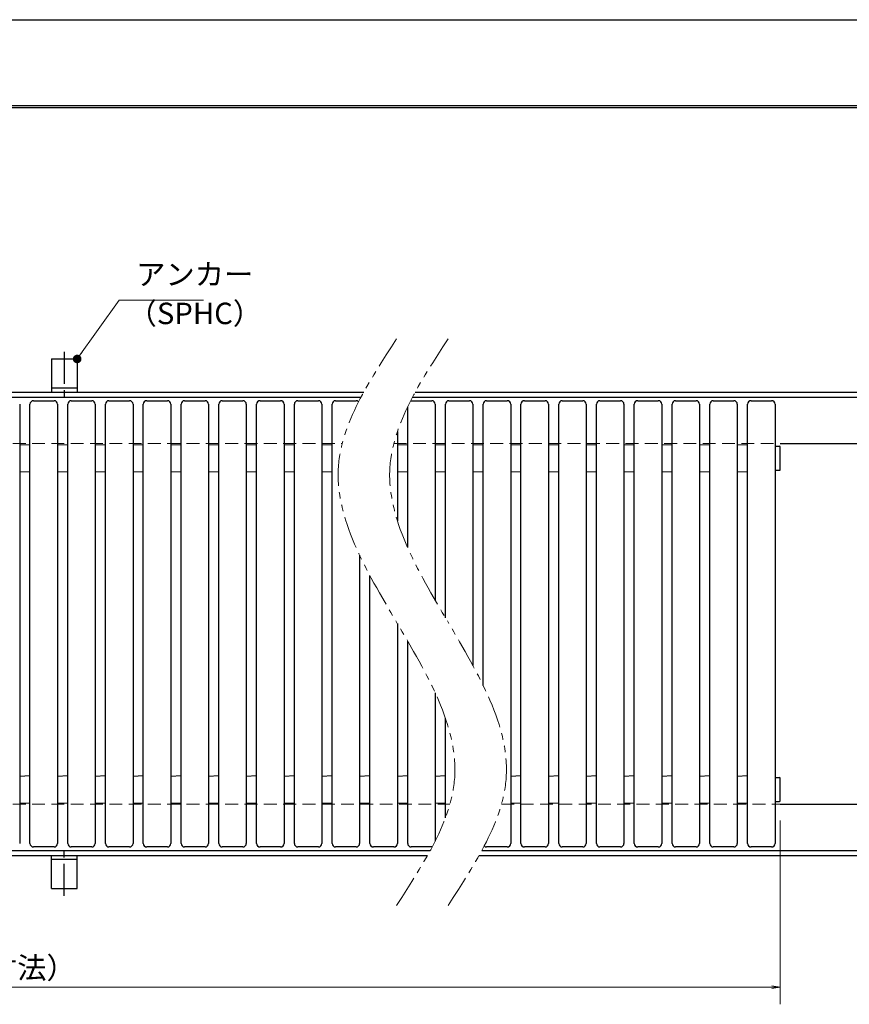
# Model space of a CAD drawing. Extents: x 0 to 2100, y 0 to 1485.
# Drawn here: x 910 to 1393, y 911 to 1485 of the extents above; entities that cross this region are included whole.
import ezdxf

# ---------------------------------------------------------------- set-up
doc = ezdxf.new("R2010")
doc.units = 0
doc.header["$LTSCALE"] = 15
doc.header["$MEASUREMENT"] = 0
for name, pattern in [('CENTER', [2, 1.25, -0.25, 0.25, -0.25]), ('DASHED', [0.75, 0.5, -0.25]), ('PHANTOM', [2.5, 1.25, -0.25, 0.25, -0.25, 0.25, -0.25])]:
    doc.linetypes.add(name, pattern=pattern)
doc.layers.get('0').update_dxf_attribs({"color": 5, "linetype": 'CONTINUOUS'})
doc.layers.get('DEFPOINTS').update_dxf_attribs({"color": 250, "linetype": 'CONTINUOUS'})
doc.layers.add('1-外形線', color=7, linetype='CONTINUOUS')
doc.layers.add('7-図\u3000枠', color=160, linetype='CONTINUOUS')
for name, color, linetype, lineweight in [('RRA', 5, 'CONTINUOUS', 25), ('アンカー', 7, 'CONTINUOUS', 25), ('寸法注釈', 30, 'CONTINUOUS', 18), ('想像線', 252, 'PHANTOM', 15), ('枠', 7, 'CONTINUOUS', 25), ('溝開口', 254, 'DASHED', 18)]:
    doc.layers.add(name, color=color, linetype=linetype, lineweight=lineweight)
doc.styles.add('BIGFONT', font='romans.shx', dxfattribs={"width": 0.7336, "bigfont": 'extfont.shx'})
doc.styles.get("Standard").update_dxf_attribs({"font": 'ROMANS.SHX', "width": 0.8, "height": 12.5, "bigfont": 'EXTFONT.SHX'})
doc.dimstyles.get("Standard").update_dxf_attribs({"dimscale": 5, "dimtxt": 12.5, "dimasz": 2, "dimexe": 0.5, "dimexo": 0.5, "dimgap": 0.5, "dimtad": 3, "dimdec": 4, "dimdsep": 46, "dimtxsty": 'Standard', "dimblk1": 'OPEN', "dimblk2": 'OPEN', "dimsah": 1, "dimcen": 0, "dimclrd": 30, "dimclre": 30, "dimclrt": 256, "dimadec": 4, "dimazin": 2, "dimtfac": 1, "dimtdec": 4, "dimtmove": 0, "dimatfit": 3, "dimldrblk": 'OPEN', "dimfxl": 1, "dimtolj": 1, "dimlwd": -1, "dimlwe": -1, "dimarcsym": 0})

# ---------------------------------------------------------------- blocks, each defined once
blk = doc.blocks.new('A3ナカ工業新図枠')
at = {"layer": '7-図\u3000枠', "color": 253}
for p, q in [((15, 287), (410, 287)), ((15.25, 286.75), (409.75, 286.75))]:
    blk.add_line(p, q, dxfattribs=at)
at = {"layer": 'DEFPOINTS'}
blk.add_line((0, 297), (420, 297), dxfattribs=at)
blk = doc.blocks.new('_OPEN')
at = {"color": 0, "linetype": 'ByBlock'}
for p, q in [((-1, 0.17), (0, 0)), ((0, 0), (-1, -0.17)), ((0, 0), (-1, 0))]:
    blk.add_line(p, q, dxfattribs=at)
blk = doc.blocks.new('*D19')
at = {"layer": 'DEFPOINTS', "color": 0, "transparency": 16777216}
for p in [(341.05, 1029.98), (1353.1, 1023.48), (1353.1, 921.31)]:
    blk.add_point(p, dxfattribs=at)
at = {"layer": '寸法注釈', "color": 30, "transparency": 16777216}
for p, q in [((341.05, 1024.98), (341.05, 911.31)), ((1353.1, 1018.48), (1353.1, 911.31)), ((346.05, 921.31), (1348.1, 921.31))]:
    blk.add_line(p, q, dxfattribs=at)
at = {"layer": '寸法注釈', "color": 30, "transparency": 16777216, "xscale": 5, "yscale": 5, "zscale": 5, "rotation": 180}
blk.add_blockref('_OPEN', (341.05, 921.31), dxfattribs=at)
at = {"layer": '寸法注釈', "color": 30, "transparency": 16777216, "xscale": 5, "yscale": 5, "zscale": 5}
blk.add_blockref('_OPEN', (1353.1, 921.31), dxfattribs=at)
at = {"layer": '寸法注釈', "color": 7, "transparency": 16777216, "insert": (847.07, 932.56), "char_height": 12.5, "attachment_point": 5, "style": 'BIGFONT'}
blk.add_mtext('\\A1;3000（最長蓋長さ寸法）', dxfattribs=at)
blk = doc.blocks.new('_Dot')
at = {"color": 0, "linetype": 'ByBlock', "lineweight": -2}
blk.add_line((-0.5, 0), (-1, 0), dxfattribs=at)
at = {"color": 0, "linetype": 'ByBlock', "const_width": 0.5}
blk.add_lwpolyline([(-0.25, 0, 1), (0.25, 0, 1)], format="xyb", close=True, dxfattribs=at)
blk = doc.blocks.new('A$C5D7C781A')
at = {"layer": 'アンカー'}
for p, q in [((0, 23.76), (0, 4.45)), ((0, 23.76), (15, 23.76)), ((15, 23.76), (15, 4.45)), ((15, 6.75), (0, 6.75)), ((0, 4.45), (15, 4.45))]:
    blk.add_line(p, q, dxfattribs=at)
at = {"layer": 'アンカー', "color": 6, "linetype": 'CENTER'}
blk.add_line((7.5, 28.02), (7.5, 0), dxfattribs=at)

msp = doc.modelspace()

# ---------------------------------------------------------------- linework, layer by layer
at = {"layer": 'RRA'}
for p, q in [((918.075, 1263.002), (930.075, 1263.002)), ((940.075, 1263.002), (952.075, 1263.002)), ((962.075, 1263.002), (974.075, 1263.002)), ((984.075, 1263.002), (996.075, 1263.002)), ((1006.075, 1263.002), (1018.075, 1263.002)), ((1028.075, 1263.002), (1040.075, 1263.002)), ((1050.075, 1263.002), (1062.075, 1263.002)), ((1072.075, 1263.002), (1084.075, 1263.002)), ((1094.075, 1263.002), (1106.075, 1263.002)), ((1138.075, 1263.002), (1150.075, 1263.002)), ((1160.075, 1263.002), (1172.075, 1263.002)), ((1182.075, 1263.002), (1194.075, 1263.002)), ((1204.075, 1263.002), (1216.075, 1263.002)), ((1226.075, 1263.002), (1238.075, 1263.002)), ((1248.075, 1263.002), (1260.075, 1263.002)), ((1270.075, 1263.002), (1282.075, 1263.002)), ((1292.075, 1263.002), (1304.075, 1263.002)), ((1314.075, 1263.002), (1326.075, 1263.002)), ((1336.075, 1263.002), (1348.075, 1263.002)), ((910.075, 1261.002), (910.075, 1005.003)), ((916.075, 1005.003), (916.075, 1261.002)), ((932.075, 1261.002), (932.075, 1005.003)), ((938.075, 1005.003), (938.075, 1261.002)), ((954.075, 1261.002), (954.075, 1005.003)), ((960.075, 1005.003), (960.075, 1261.002)), ((976.075, 1261.002), (976.075, 1005.003)), ((982.075, 1005.003), (982.075, 1261.002)), ((998.075, 1261.002), (998.075, 1005.003)), ((1004.075, 1005.003), (1004.075, 1261.002)), ((1020.075, 1261.002), (1020.075, 1005.003)), ((1026.075, 1005.003), (1026.075, 1261.002)), ((1042.075, 1261.002), (1042.075, 1005.003)), ((1048.075, 1005.003), (1048.075, 1261.002)), ((1064.075, 1261.002), (1064.075, 1005.003)), ((1070.075, 1005.003), (1070.075, 1261.002)), ((1086.075, 1261.002), (1086.075, 1005.003)), ((1092.075, 1005.003), (1092.075, 1261.002)), ((1136.075, 1177.39), (1136.075, 1259.483)), ((1152.075, 1261.002), (1152.075, 1146.791)), ((1158.075, 1136.538), (1158.075, 1261.002)), ((1174.075, 1261.002), (1174.075, 1108.737)), ((1180.075, 1097.074), (1180.075, 1261.002)), ((1196.075, 1261.002), (1196.075, 1005.003)), ((1202.075, 1005.003), (1202.075, 1261.002)), ((1218.075, 1261.002), (1218.075, 1005.003)), ((1224.075, 1005.003), (1224.075, 1261.002)), ((1240.075, 1261.002), (1240.075, 1005.003)), ((1246.075, 1005.003), (1246.075, 1261.002)), ((1262.075, 1261.002), (1262.075, 1005.003)), ((1268.075, 1005.003), (1268.075, 1261.002)), ((1284.075, 1261.002), (1284.075, 1005.003)), ((1290.075, 1005.003), (1290.075, 1261.002)), ((1306.075, 1261.002), (1306.075, 1005.003)), ((1312.075, 1005.003), (1312.075, 1261.002)), ((1328.075, 1261.002), (1328.075, 1005.003)), ((1334.075, 1005.003), (1334.075, 1261.002)), ((1350.075, 1261.002), (1350.075, 1005.003)), ((1130.075, 1245.057), (1130.075, 1193.06)), ((910.075, 1237.215), (916.075, 1237.537)), ((932.075, 1237.215), (938.075, 1237.537)), ((954.075, 1237.215), (960.075, 1237.537)), ((976.075, 1237.215), (982.075, 1237.537)), ((998.075, 1237.215), (1004.075, 1237.537)), ((1020.075, 1237.215), (1026.075, 1237.537)), ((1042.075, 1237.215), (1048.075, 1237.537)), ((1064.075, 1237.215), (1070.075, 1237.537)), ((1086.075, 1237.215), (1092.075, 1237.537)), ((1130.075, 1237.215), (1136.075, 1237.537)), ((1152.075, 1237.215), (1158.075, 1237.537)), ((1174.075, 1237.215), (1180.075, 1237.537)), ((1196.075, 1237.215), (1202.075, 1237.537)), ((1218.075, 1237.215), (1224.075, 1237.537)), ((1240.075, 1237.215), (1246.075, 1237.537)), ((1262.075, 1237.215), (1268.075, 1237.537)), ((1284.075, 1237.215), (1290.075, 1237.537)), ((1306.075, 1237.215), (1312.075, 1237.537)), ((1328.075, 1237.215), (1334.075, 1237.537)), ((1350.075, 1236.482), (1352.597, 1236.482)), ((1353.097, 1222.982), (1353.097, 1235.982)), ((1350.075, 1222.482), (1352.597, 1222.482)), ((910.075, 1221.79), (916.075, 1221.469)), ((932.075, 1221.79), (938.075, 1221.469)), ((954.075, 1221.79), (960.075, 1221.469)), ((976.075, 1221.79), (982.075, 1221.469)), ((998.075, 1221.79), (1004.075, 1221.469)), ((1020.075, 1221.79), (1026.075, 1221.469)), ((1042.075, 1221.79), (1048.075, 1221.469)), ((1064.075, 1221.79), (1070.075, 1221.469)), ((1086.075, 1221.79), (1092.075, 1221.469)), ((1130.075, 1221.79), (1136.075, 1221.469)), ((1152.075, 1221.79), (1158.075, 1221.469)), ((1174.075, 1221.79), (1180.075, 1221.469)), ((1196.075, 1221.79), (1202.075, 1221.469)), ((1218.075, 1221.79), (1224.075, 1221.469)), ((1240.075, 1221.79), (1246.075, 1221.469)), ((1262.075, 1221.79), (1268.075, 1221.469)), ((1284.075, 1221.79), (1290.075, 1221.469)), ((1306.075, 1221.79), (1312.075, 1221.469)), ((1328.075, 1221.79), (1334.075, 1221.469)), ((1108.075, 1173.021), (1108.075, 1005.003)), ((1114.075, 1005.003), (1114.075, 1161.123)), ((1130.075, 1133.151), (1130.075, 1005.003)), ((1136.075, 1005.003), (1136.075, 1122.931)), ((1152.075, 1092.833), (1152.075, 1006.403)), ((1158.075, 1020.045), (1158.075, 1077.992)), ((910.075, 1044.215), (916.075, 1044.537)), ((932.075, 1044.215), (938.075, 1044.537)), ((954.075, 1044.215), (960.075, 1044.537)), ((976.075, 1044.215), (982.075, 1044.537)), ((998.075, 1044.215), (1004.075, 1044.537)), ((1020.075, 1044.215), (1026.075, 1044.537)), ((1042.075, 1044.215), (1048.075, 1044.537)), ((1064.075, 1044.215), (1070.075, 1044.537)), ((1086.075, 1044.215), (1092.075, 1044.537)), ((1108.075, 1044.215), (1114.075, 1044.537)), ((1130.075, 1044.215), (1136.075, 1044.537)), ((1152.075, 1044.215), (1158.075, 1044.537)), ((1196.075, 1044.215), (1202.075, 1044.537)), ((1218.075, 1044.215), (1224.075, 1044.537)), ((1240.075, 1044.215), (1246.075, 1044.537)), ((1262.075, 1044.215), (1268.075, 1044.537)), ((1284.075, 1044.215), (1290.075, 1044.537)), ((1306.075, 1044.215), (1312.075, 1044.537)), ((1328.075, 1044.215), (1334.075, 1044.537)), ((1350.075, 1043.482), (1352.597, 1043.482)), ((1353.097, 1029.982), (1353.097, 1042.982)), ((910.075, 1028.79), (916.075, 1028.469)), ((932.075, 1028.79), (938.075, 1028.469)), ((954.075, 1028.79), (960.075, 1028.469)), ((976.075, 1028.79), (982.075, 1028.469)), ((998.075, 1028.79), (1004.075, 1028.469)), ((1020.075, 1028.79), (1026.075, 1028.469)), ((1042.075, 1028.79), (1048.075, 1028.469)), ((1064.075, 1028.79), (1070.075, 1028.469)), ((1086.075, 1028.79), (1092.075, 1028.469)), ((1108.075, 1028.79), (1114.075, 1028.469)), ((1130.075, 1028.79), (1136.075, 1028.469)), ((1152.075, 1028.79), (1158.075, 1028.469)), ((1196.075, 1028.79), (1202.075, 1028.469)), ((1218.075, 1028.79), (1224.075, 1028.469)), ((1240.075, 1028.79), (1246.075, 1028.469)), ((1262.075, 1028.79), (1268.075, 1028.469)), ((1284.075, 1028.79), (1290.075, 1028.469)), ((1306.075, 1028.79), (1312.075, 1028.469)), ((1328.075, 1028.79), (1334.075, 1028.469)), ((1350.075, 1029.482), (1352.597, 1029.482)), ((930.075, 1003.003), (918.075, 1003.003)), ((952.075, 1003.003), (940.075, 1003.003)), ((974.075, 1003.003), (962.075, 1003.003)), ((996.075, 1003.003), (984.075, 1003.003)), ((1018.075, 1003.003), (1006.075, 1003.003)), ((1040.075, 1003.003), (1028.075, 1003.003)), ((1062.075, 1003.003), (1050.075, 1003.003)), ((1084.075, 1003.003), (1072.075, 1003.003)), ((1106.075, 1003.003), (1094.075, 1003.003)), ((1128.075, 1003.003), (1116.075, 1003.003)), ((1150.075, 1003.003), (1138.075, 1003.003)), ((1194.075, 1003.003), (1182.075, 1003.003)), ((1216.075, 1003.003), (1204.075, 1003.003)), ((1238.075, 1003.003), (1226.075, 1003.003)), ((1260.075, 1003.003), (1248.075, 1003.003)), ((1282.075, 1003.003), (1270.075, 1003.003)), ((1304.075, 1003.003), (1292.075, 1003.003)), ((1326.075, 1003.003), (1314.075, 1003.003)), ((1348.075, 1003.003), (1336.075, 1003.003))]:
    msp.add_line(p, q, dxfattribs=at)
for centre, radius, start, end in [((918.075, 1261.002), 2, 90, 180), ((930.075, 1261.002), 2, 0, 90), ((940.075, 1261.002), 2, 90, 180), ((952.075, 1261.002), 2, 0, 90), ((962.075, 1261.002), 2, 90, 180), ((974.075, 1261.002), 2, 0, 90), ((984.075, 1261.002), 2, 90, 180), ((996.075, 1261.002), 2, 0, 90), ((1006.075, 1261.002), 2, 90, 180), ((1018.075, 1261.002), 2, 0, 90), ((1028.075, 1261.002), 2, 90, 180), ((1040.075, 1261.002), 2, 0, 90), ((1050.075, 1261.002), 2, 90, 180), ((1062.075, 1261.002), 2, 0, 90), ((1072.075, 1261.002), 2, 90, 180), ((1084.075, 1261.002), 2, 0, 90), ((1094.075, 1261.002), 2, 90, 180), ((1106.075, 1261.002), 2, 43.930527, 90), ((1138.075, 1261.002), 2, 90, 97.35445), ((1150.075, 1261.002), 2, 0, 90), ((1160.075, 1261.002), 2, 90, 180), ((1172.075, 1261.002), 2, 0, 90), ((1182.075, 1261.002), 2, 90, 180), ((1194.075, 1261.002), 2, 0, 90), ((1204.075, 1261.002), 2, 90, 180), ((1216.075, 1261.002), 2, 0, 90), ((1226.075, 1261.002), 2, 90, 180), ((1238.075, 1261.002), 2, 0, 90), ((1248.075, 1261.002), 2, 90, 180), ((1260.075, 1261.002), 2, 0, 90), ((1270.075, 1261.002), 2, 90, 180), ((1282.075, 1261.002), 2, 0, 90), ((1292.075, 1261.002), 2, 90, 180), ((1304.075, 1261.002), 2, 0, 90), ((1314.075, 1261.002), 2, 90, 180), ((1326.075, 1261.002), 2, 0, 90), ((1336.075, 1261.002), 2, 90, 180), ((1348.075, 1261.002), 2, 0, 90), ((1352.597, 1235.982), 0.5, 0, 90), ((1352.597, 1222.982), 0.5, 270, 0), ((1352.597, 1042.982), 0.5, 0, 90), ((1352.597, 1029.982), 0.5, 270, 0), ((918.075, 1005.003), 2, 180, 270), ((930.075, 1005.003), 2, 270, 0), ((940.075, 1005.003), 2, 180, 270), ((952.075, 1005.003), 2, 270, 0), ((962.075, 1005.003), 2, 180, 270), ((974.075, 1005.003), 2, 270, 0), ((984.075, 1005.003), 2, 180, 270), ((996.075, 1005.003), 2, 270, 0), ((1006.075, 1005.003), 2, 180, 270), ((1018.075, 1005.003), 2, 270, 0), ((1028.075, 1005.003), 2, 180, 270), ((1040.075, 1005.003), 2, 270, 0), ((1050.075, 1005.003), 2, 180, 270), ((1062.075, 1005.003), 2, 270, 0), ((1072.075, 1005.003), 2, 180, 270), ((1084.075, 1005.003), 2, 270, 0), ((1094.075, 1005.003), 2, 180, 270), ((1106.075, 1005.003), 2, 270, 0), ((1116.075, 1005.003), 2, 180, 270), ((1128.075, 1005.003), 2, 270, 0), ((1138.075, 1005.003), 2, 180, 270), ((1194.075, 1005.003), 2, 270, 0), ((1204.075, 1005.003), 2, 180, 270), ((1216.075, 1005.003), 2, 270, 0), ((1226.075, 1005.003), 2, 180, 270), ((1238.075, 1005.003), 2, 270, 0), ((1248.075, 1005.003), 2, 180, 270), ((1260.075, 1005.003), 2, 270, 0), ((1270.075, 1005.003), 2, 180, 270), ((1282.075, 1005.003), 2, 270, 0), ((1292.075, 1005.003), 2, 180, 270), ((1304.075, 1005.003), 2, 270, 0), ((1314.075, 1005.003), 2, 180, 270), ((1326.075, 1005.003), 2, 270, 0), ((1336.075, 1005.003), 2, 180, 270), ((1348.075, 1005.003), 2, 270, 0), ((1150.075, 1005.003), 2, 270, 277.528965), ((1182.075, 1005.003), 2, 224.316342, 270)]:
    msp.add_arc(centre, radius, start, end, dxfattribs=at)
at = {"layer": '想像線'}
for points in [[(1129.585, 1298.98), (1095.725, 1224.504), (1129.585, 1133.98)], [(1159.585, 1298.98), (1125.725, 1224.504), (1159.585, 1133.98)], [(1129.585, 968.98), (1163.445, 1043.455), (1129.585, 1133.98)], [(1159.585, 968.98), (1193.445, 1043.455), (1159.585, 1133.98)]]:
    msp.add_spline(points, degree=3, dxfattribs=at)
at = {"layer": '枠'}
for p, q in [((336.052, 1268.003), (1110.479, 1268.003)), ((1140.479, 1268.003), (1541.052, 1268.003)), ((339.052, 1265.003), (1108.867, 1265.003)), ((1138.867, 1265.003), (1539.216, 1265.003)), ((1353.097, 1238.003), (1541.052, 1238.003)), ((1353.097, 1028.003), (1541.052, 1028.003)), ((339.052, 1001.003), (1149.26, 1001.003)), ((1179.26, 1001.003), (1542.888, 1001.003)), ((336.052, 998.003), (1147.608, 998.003)), ((1177.608, 998.003), (1541.052, 998.003))]:
    msp.add_line(p, q, dxfattribs=at)
at = {"layer": '溝開口'}
for p, q in [((366.052, 1238.003), (1097.96, 1238.003)), ((1127.96, 1238.003), (1353.097, 1238.003)), ((366.052, 1028.003), (1160.684, 1028.003)), ((1190.684, 1028.003), (1353.097, 1028.003))]:
    msp.add_line(p, q, dxfattribs=at)

# ---------------------------------------------------------------- block references
at = {"layer": '1-外形線', "xscale": 5, "yscale": 5, "zscale": 5}
msp.add_blockref('A3ナカ工業新図枠', (0, 0), dxfattribs=at)
at = {"layer": 'アンカー'}
msp.add_blockref('A$C5D7C781A', (928.552, 1263.551), dxfattribs=at)
at = {"layer": 'アンカー', "xscale": -1, "rotation": 180}
msp.add_blockref('A$C5D7C781A', (928.552, 1002.454), dxfattribs=at)

# ---------------------------------------------------------------- texts
at = {"layer": '寸法注釈', "color": 7, "char_height": 12.5, "attachment_point": 7, "style": 'BIGFONT'}
for s, insert in [('アンカー', (977.927, 1326.496)), ('（SPHC）', (972.933, 1303.706))]:
    msp.add_mtext(s, dxfattribs=dict(at, insert=insert))

# ---------------------------------------------------------------- dimensions: what is measured, and where the dimension line sits
at = {"layer": '寸法注釈'}
dim = msp.add_linear_dim(base=(1353.097, 921.315), p1=(341.052, 1029.982), p2=(1353.097, 1023.482), text='3000（最長蓋長さ寸法）', dimstyle='Standard', override={"dimscale": 5, "dimtxt": 2.5, "dimasz": 1, "dimexe": 2, "dimexo": 1, "dimgap": 1, "dimtad": 3, "dimtih": 0, "dimtoh": 0, "dimdec": 1, "dimzin": 8, "dimtxsty": 'BIGFONT', "dimblk": 'Dot', "dimcen": -0.09, "dimclrd": 30, "dimclre": 30, "dimclrt": 7, "dimadec": 1, "dimtdec": 1, "dimtofl": 1, "dimldrblk": 'Dot', "dimtvp": 1, "dimtzin": 8}, dxfattribs=at)
dim.commit()
dim.dimension.update_dxf_attribs({"geometry": '*D19', "text_midpoint": (847.075, 932.565)})

# ---------------------------------------------------------------- leaders
at = {"layer": '寸法注釈', "annotation_type": 0, "has_hookline": 1, "hookline_direction": 0, "text_width": 39.125}
msp.add_leader([(943.552, 1287.307), (967.927, 1321.496), (972.927, 1321.496)], dimstyle='Standard', override={"dimscale": 5, "dimtxt": 2.5, "dimasz": 1, "dimexe": 2, "dimexo": 1, "dimgap": 1, "dimtad": 3, "dimtih": 0, "dimtoh": 0, "dimdec": 1, "dimlfac": 0.2, "dimzin": 8, "dimtxsty": 'BIGFONT', "dimcen": -0.09, "dimclrd": 30, "dimclre": 30, "dimclrt": 7, "dimadec": 1, "dimtdec": 1, "dimtofl": 1, "dimldrblk": 'Dot', "dimtvp": 1, "dimtzin": 8}, dxfattribs=at)

doc.saveas('drawing.dxf')
